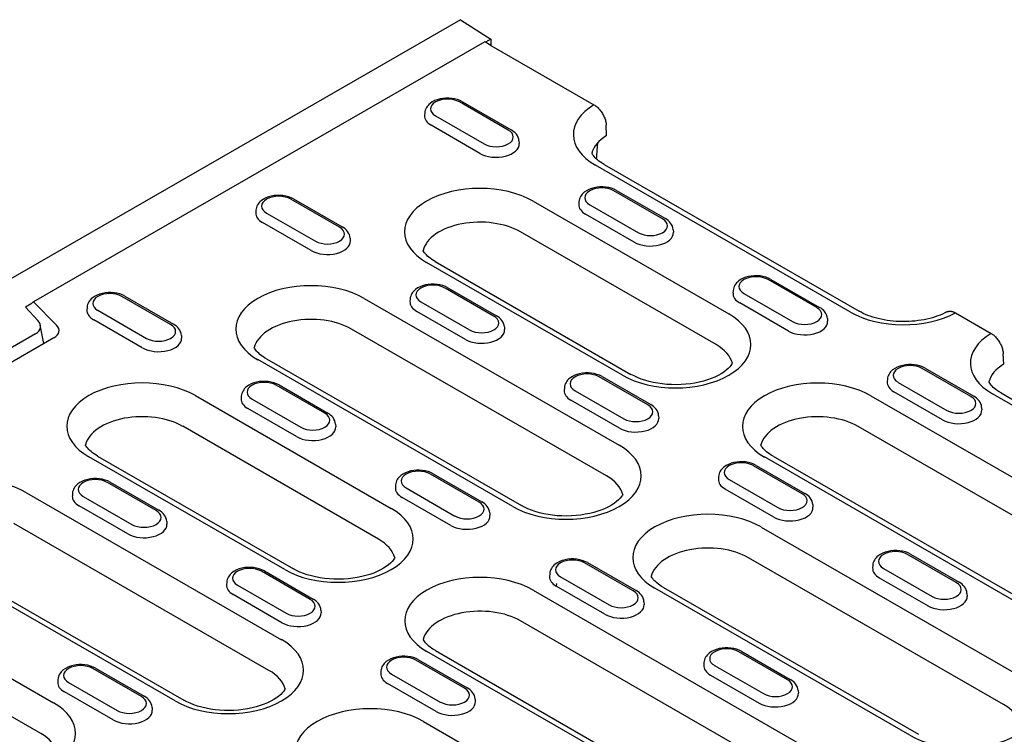
# Model space of a CAD drawing. Extents: x 101 to 1661, y 21 to 2371.
# Drawn here: x 1230 to 1392, y 1111 to 1229 of the extents above; entities that cross this region are included whole.
import ezdxf

# ---------------------------------------------------------------- set-up
doc = ezdxf.new("R2010")
doc.units = 0
doc.header["$LTSCALE"] = 8
doc.header["$MEASUREMENT"] = 0
doc.layers.add('DUENN-18', color=94, linetype='CONTINUOUS')
doc.layers.add('SICHTBAR', color=7, linetype='CONTINUOUS')

msp = doc.modelspace()

# ---------------------------------------------------------------- linework, layer by layer
at = {"layer": 'DUENN-18'}
for p, q in [((1306.53, 1224.96), (1232.19, 1182.16)), ((1307.53, 1224.39), (1306.53, 1224.96)), ((1307.53, 1225.43), (1306.63, 1224.91)), ((1310.39, 1210.45), (1302.37, 1215.07)), ((1302.84, 1215.12), (1310.86, 1210.5)), ((1296.63, 1213.27), (1296.61, 1212.85)), ((1298.4, 1212.78), (1306.42, 1208.16)), ((1305.73, 1206.61), (1297.71, 1211.23)), ((1312.15, 1208.66), (1312.18, 1208.23)), ((1366.72, 1180.48), (1324.74, 1204.66)), ((1335.78, 1195.83), (1327.76, 1200.45)), ((1328.23, 1200.49), (1336.25, 1195.88)), ((1282.59, 1194.44), (1274.57, 1199.06)), ((1275.04, 1199.11), (1283.06, 1194.49)), ((1314.46, 1198.74), (1346.7, 1180.18)), ((1322.03, 1198.65), (1322, 1198.22)), ((1323.79, 1198.16), (1331.81, 1193.54)), ((1268.84, 1197.27), (1268.81, 1196.84)), ((1270.6, 1196.77), (1278.62, 1192.16)), ((1331.12, 1191.99), (1323.1, 1196.6)), ((1277.93, 1190.6), (1269.91, 1195.22)), ((1344.62, 1175.12), (1312.38, 1193.68)), ((1337.55, 1194.03), (1337.57, 1193.61)), ((1284.36, 1192.65), (1284.38, 1192.22)), ((1329.18, 1170.09), (1296.94, 1188.66)), ((1298.35, 1188.79), (1330.59, 1170.23)), ((1361.17, 1181.21), (1353.16, 1185.82)), ((1353.63, 1185.87), (1361.65, 1181.25)), ((1307.98, 1179.82), (1299.97, 1184.44)), ((1300.44, 1184.49), (1308.46, 1179.87)), ((1347.42, 1184.03), (1347.39, 1183.6)), ((1349.18, 1183.54), (1357.2, 1178.92)), ((1232.19, 1182.16), (1236.02, 1178.33)), ((1254.79, 1178.44), (1246.78, 1183.05)), ((1247.25, 1183.1), (1255.27, 1178.48)), ((1286.66, 1182.74), (1328.65, 1158.56)), ((1294.23, 1182.64), (1294.2, 1182.22)), ((1295.99, 1182.15), (1304.01, 1177.53)), ((1356.51, 1177.36), (1348.5, 1181.98)), ((1231.84, 1181.84), (1230.89, 1181.29)), ((1230.89, 1181.29), (1232.91, 1179.11)), ((1241.04, 1181.26), (1241.01, 1180.83)), ((1242.8, 1180.77), (1250.82, 1176.15)), ((1303.32, 1175.98), (1295.31, 1180.6)), ((1250.13, 1174.59), (1242.12, 1179.21)), ((1362.94, 1179.41), (1362.97, 1178.98)), ((1233.9, 1175.28), (1233.33, 1178.32)), ((1326.57, 1153.5), (1284.58, 1177.68)), ((1309.75, 1178.03), (1309.78, 1177.6)), ((1232.55, 1176.9), (1224.68, 1172.38)), ((1235.54, 1176.23), (1224.85, 1170.07)), ((1256.56, 1176.64), (1256.59, 1176.21)), ((1311.13, 1148.47), (1269.14, 1172.65)), ((1270.55, 1172.79), (1312.54, 1148.61)), ((1386.57, 1166.58), (1378.55, 1171.2)), ((1379.02, 1171.25), (1387.04, 1166.63)), ((1333.38, 1165.2), (1325.36, 1169.82)), ((1325.83, 1169.86), (1333.85, 1165.25)), ((1372.81, 1169.41), (1372.78, 1168.98)), ((1280.19, 1163.81), (1272.17, 1168.43)), ((1272.64, 1168.48), (1280.66, 1163.86)), ((1319.62, 1168.02), (1319.59, 1167.59)), ((1321.39, 1167.53), (1329.4, 1162.91)), ((1381.91, 1162.74), (1373.89, 1167.36)), ((1374.58, 1168.91), (1382.59, 1164.3)), ((1258.86, 1166.73), (1291.1, 1148.16)), ((1266.43, 1166.64), (1266.4, 1166.21)), ((1268.2, 1166.14), (1276.21, 1161.53)), ((1328.72, 1161.36), (1320.7, 1165.97)), ((1370.09, 1166.71), (1431.56, 1131.31)), ((1432.1, 1142.84), (1390.11, 1167.02)), ((1275.53, 1159.97), (1267.51, 1164.59)), ((1388.33, 1164.79), (1388.36, 1164.36)), ((1335.14, 1163.4), (1335.17, 1162.98)), ((1289.03, 1143.1), (1256.78, 1161.67)), ((1281.95, 1162.02), (1281.98, 1161.59)), ((1429.48, 1126.25), (1368.01, 1161.65)), ((1273.58, 1138.07), (1241.34, 1156.64)), ((1242.76, 1156.78), (1275, 1138.21)), ((1414.04, 1121.22), (1352.57, 1156.62)), ((1353.98, 1156.76), (1415.46, 1121.36)), ((1358.77, 1150.58), (1350.75, 1155.19)), ((1351.22, 1155.24), (1359.24, 1150.62)), ((1305.58, 1149.19), (1297.56, 1153.81)), ((1298.03, 1153.86), (1306.05, 1149.24)), ((1345.01, 1153.4), (1344.99, 1152.97)), ((1346.78, 1152.91), (1354.8, 1148.29)), ((1252.39, 1147.81), (1244.37, 1152.42)), ((1244.84, 1152.47), (1252.86, 1147.85)), ((1291.82, 1152.01), (1291.8, 1151.59)), ((1293.59, 1151.52), (1301.61, 1146.9)), ((1354.11, 1146.73), (1346.09, 1151.35)), ((1231.06, 1150.72), (1273.05, 1126.54)), ((1238.63, 1150.63), (1238.61, 1150.2)), ((1240.4, 1150.14), (1248.42, 1145.52)), ((1300.92, 1145.35), (1292.9, 1149.97)), ((1247.73, 1143.96), (1239.71, 1148.58)), ((1360.53, 1148.78), (1360.56, 1148.35)), ((1307.34, 1147.4), (1307.37, 1146.97)), ((1270.97, 1121.48), (1228.99, 1145.66)), ((1254.15, 1146.01), (1254.18, 1145.58)), ((1352.03, 1145.09), (1394.02, 1120.91)), ((1255.53, 1116.45), (1213.54, 1140.63)), ((1214.96, 1140.77), (1256.95, 1116.59)), ((1391.94, 1115.85), (1349.96, 1140.03)), ((1384.16, 1135.95), (1376.14, 1140.57)), ((1376.61, 1140.62), (1384.63, 1136)), ((1330.97, 1134.57), (1322.95, 1139.19)), ((1323.42, 1139.23), (1331.44, 1134.62)), ((1370.41, 1138.78), (1370.38, 1138.35)), ((1372.17, 1138.28), (1380.19, 1133.67)), ((1277.78, 1133.18), (1269.76, 1137.8)), ((1270.23, 1137.85), (1278.25, 1133.23)), ((1317.22, 1137.39), (1317.19, 1136.96)), ((1318.98, 1136.9), (1327, 1132.28)), ((1371.48, 1136.73), (1379.5, 1132.11)), ((1264.03, 1136.01), (1264, 1135.58)), ((1265.79, 1135.51), (1273.81, 1130.9)), ((1318.31, 1135.78), (1318.29, 1135.34)), ((1326.31, 1130.73), (1318.29, 1135.34)), ((1376.5, 1110.82), (1334.51, 1135)), ((1335.93, 1135.14), (1377.91, 1110.96)), ((1203.27, 1134.71), (1235.51, 1116.15)), ((1273.12, 1129.34), (1265.1, 1133.96)), ((1314.49, 1134.69), (1375.97, 1099.29)), ((1385.92, 1134.16), (1385.95, 1133.73)), ((1332.73, 1132.77), (1332.76, 1132.35)), ((1279.54, 1131.39), (1279.57, 1130.96)), ((1233.43, 1111.09), (1201.19, 1129.65)), ((1373.89, 1094.23), (1312.41, 1129.63)), ((1358.45, 1089.2), (1296.97, 1124.61)), ((1298.39, 1124.74), (1359.86, 1089.34)), ((1356.36, 1119.95), (1348.34, 1124.56)), ((1348.82, 1124.61), (1356.83, 1119.99)), ((1303.17, 1118.56), (1295.15, 1123.18)), ((1295.63, 1123.23), (1303.64, 1118.61)), ((1342.61, 1122.77), (1342.58, 1122.34)), ((1344.37, 1122.28), (1352.39, 1117.66)), ((1249.98, 1117.18), (1241.96, 1121.79)), ((1242.44, 1121.84), (1250.45, 1117.22)), ((1289.42, 1121.38), (1289.39, 1120.96)), ((1291.18, 1120.89), (1299.2, 1116.27)), ((1343.69, 1120.72), (1351.7, 1116.1)), ((1236.23, 1120), (1236.2, 1119.57)), ((1237.99, 1119.51), (1246.01, 1114.89)), ((1298.51, 1114.72), (1290.5, 1119.34)), ((1245.32, 1113.33), (1237.31, 1117.95)), ((1358.13, 1118.15), (1358.15, 1117.72)), ((1304.94, 1116.77), (1304.96, 1116.34)), ((1251.75, 1115.38), (1251.77, 1114.95)), ((1296.44, 1113.07), (1338.42, 1088.9))]:
    msp.add_line(p, q, dxfattribs=at)
at = {"layer": 'DUENN-18', "flags": 128}
for points in [[(1302.84, 1215.12), (1302.44, 1215.32), (1302, 1215.48), (1301.54, 1215.6), (1301.07, 1215.67), (1300.59, 1215.71), (1300.1, 1215.71), (1299.62, 1215.66), (1299.15, 1215.58), (1298.7, 1215.45), (1298.26, 1215.29), (1297.86, 1215.08), (1297.5, 1214.82), (1297.33, 1214.67), (1297.18, 1214.51), (1297.03, 1214.34), (1296.91, 1214.15), (1296.8, 1213.95), (1296.72, 1213.73), (1296.66, 1213.51), (1296.63, 1213.27)], [(1312.15, 1208.66), (1312.11, 1208.96), (1312.02, 1209.24), (1311.89, 1209.51), (1311.73, 1209.75), (1311.54, 1209.97), (1311.33, 1210.17), (1311.11, 1210.34), (1310.86, 1210.5)], [(1328.23, 1200.49), (1327.83, 1200.7), (1327.39, 1200.86), (1326.94, 1200.97), (1326.46, 1201.05), (1325.98, 1201.09), (1325.49, 1201.09), (1325.01, 1201.04), (1324.54, 1200.96), (1324.09, 1200.83), (1323.66, 1200.67), (1323.26, 1200.46), (1322.89, 1200.2), (1322.72, 1200.05), (1322.57, 1199.89), (1322.43, 1199.72), (1322.3, 1199.53), (1322.2, 1199.33), (1322.11, 1199.11), (1322.06, 1198.88), (1322.03, 1198.65)], [(1275.04, 1199.11), (1274.64, 1199.31), (1274.2, 1199.47), (1273.75, 1199.59), (1273.27, 1199.67), (1272.79, 1199.7), (1272.3, 1199.7), (1271.82, 1199.66), (1271.35, 1199.57), (1270.9, 1199.45), (1270.47, 1199.28), (1270.07, 1199.07), (1269.7, 1198.81), (1269.53, 1198.67), (1269.38, 1198.51), (1269.24, 1198.33), (1269.11, 1198.14), (1269.01, 1197.94), (1268.92, 1197.72), (1268.87, 1197.5), (1268.84, 1197.27)], [(1337.55, 1194.03), (1337.5, 1194.33), (1337.41, 1194.62), (1337.28, 1194.89), (1337.12, 1195.13), (1336.94, 1195.35), (1336.73, 1195.55), (1336.5, 1195.72), (1336.25, 1195.88)], [(1284.36, 1192.65), (1284.31, 1192.95), (1284.22, 1193.23), (1284.09, 1193.5), (1283.93, 1193.74), (1283.75, 1193.96), (1283.54, 1194.16), (1283.31, 1194.34), (1283.06, 1194.49)], [(1353.63, 1185.87), (1353.22, 1186.07), (1352.79, 1186.23), (1352.33, 1186.35), (1351.86, 1186.43), (1351.37, 1186.47), (1350.89, 1186.46), (1350.4, 1186.42), (1349.93, 1186.34), (1349.48, 1186.21), (1349.05, 1186.04), (1348.65, 1185.83), (1348.28, 1185.58), (1348.11, 1185.43), (1347.96, 1185.27), (1347.82, 1185.09), (1347.69, 1184.91), (1347.59, 1184.7), (1347.51, 1184.49), (1347.45, 1184.26), (1347.42, 1184.03)], [(1247.25, 1183.1), (1246.84, 1183.3), (1246.41, 1183.46), (1245.95, 1183.58), (1245.48, 1183.66), (1244.99, 1183.7), (1244.51, 1183.69), (1244.02, 1183.65), (1243.55, 1183.56), (1243.1, 1183.44), (1242.67, 1183.27), (1242.27, 1183.06), (1241.9, 1182.81), (1241.73, 1182.66), (1241.58, 1182.5), (1241.44, 1182.32), (1241.31, 1182.14), (1241.21, 1181.93), (1241.13, 1181.72), (1241.07, 1181.49), (1241.04, 1181.26)], [(1300.44, 1184.49), (1300.03, 1184.69), (1299.6, 1184.85), (1299.14, 1184.97), (1298.67, 1185.04), (1298.18, 1185.08), (1297.7, 1185.08), (1297.21, 1185.03), (1296.74, 1184.95), (1296.29, 1184.82), (1295.86, 1184.66), (1295.46, 1184.45), (1295.09, 1184.19), (1294.92, 1184.04), (1294.77, 1183.88), (1294.63, 1183.71), (1294.5, 1183.52), (1294.4, 1183.32), (1294.32, 1183.1), (1294.26, 1182.88), (1294.23, 1182.64)], [(1362.94, 1179.41), (1362.89, 1179.71), (1362.81, 1180), (1362.68, 1180.26), (1362.52, 1180.51), (1362.33, 1180.73), (1362.12, 1180.92), (1361.89, 1181.1), (1361.65, 1181.25)], [(1309.75, 1178.03), (1309.7, 1178.33), (1309.62, 1178.61), (1309.49, 1178.88), (1309.33, 1179.12), (1309.14, 1179.34), (1308.93, 1179.54), (1308.7, 1179.71), (1308.46, 1179.87)], [(1256.56, 1176.64), (1256.51, 1176.94), (1256.43, 1177.23), (1256.3, 1177.49), (1256.14, 1177.74), (1255.95, 1177.96), (1255.74, 1178.15), (1255.51, 1178.33), (1255.27, 1178.48)], [(1379.02, 1171.25), (1378.61, 1171.45), (1378.18, 1171.61), (1377.72, 1171.73), (1377.25, 1171.81), (1376.76, 1171.84), (1376.28, 1171.84), (1375.8, 1171.8), (1375.33, 1171.71), (1374.87, 1171.59), (1374.44, 1171.42), (1374.04, 1171.21), (1373.67, 1170.95), (1373.51, 1170.81), (1373.35, 1170.65), (1373.21, 1170.47), (1373.09, 1170.28), (1372.98, 1170.08), (1372.9, 1169.87), (1372.84, 1169.64), (1372.81, 1169.41)], [(1272.64, 1168.48), (1272.23, 1168.68), (1271.8, 1168.84), (1271.34, 1168.96), (1270.87, 1169.04), (1270.38, 1169.07), (1269.9, 1169.07), (1269.42, 1169.03), (1268.95, 1168.94), (1268.49, 1168.82), (1268.06, 1168.65), (1267.66, 1168.44), (1267.29, 1168.18), (1267.13, 1168.04), (1266.97, 1167.88), (1266.83, 1167.7), (1266.71, 1167.51), (1266.6, 1167.31), (1266.52, 1167.09), (1266.46, 1166.87), (1266.43, 1166.64)], [(1325.83, 1169.86), (1325.42, 1170.07), (1324.99, 1170.23), (1324.53, 1170.34), (1324.06, 1170.42), (1323.57, 1170.46), (1323.09, 1170.46), (1322.61, 1170.41), (1322.14, 1170.33), (1321.68, 1170.2), (1321.25, 1170.04), (1320.85, 1169.83), (1320.48, 1169.57), (1320.32, 1169.42), (1320.16, 1169.26), (1320.02, 1169.09), (1319.9, 1168.9), (1319.79, 1168.7), (1319.71, 1168.48), (1319.65, 1168.25), (1319.62, 1168.02)], [(1388.33, 1164.79), (1388.29, 1165.09), (1388.2, 1165.37), (1388.07, 1165.64), (1387.91, 1165.88), (1387.72, 1166.1), (1387.51, 1166.3), (1387.28, 1166.48), (1387.04, 1166.63)], [(1335.14, 1163.4), (1335.1, 1163.7), (1335.01, 1163.99), (1334.88, 1164.26), (1334.72, 1164.5), (1334.53, 1164.72), (1334.32, 1164.92), (1334.09, 1165.09), (1333.85, 1165.25)], [(1281.95, 1162.02), (1281.91, 1162.32), (1281.82, 1162.6), (1281.69, 1162.87), (1281.53, 1163.11), (1281.34, 1163.33), (1281.13, 1163.53), (1280.9, 1163.71), (1280.66, 1163.86)], [(1242.76, 1156.78), (1242.46, 1156.96), (1242.18, 1157.14), (1241.93, 1157.33), (1241.69, 1157.51), (1241.49, 1157.7), (1241.3, 1157.88), (1241.14, 1158.06), (1241.01, 1158.23), (1240.89, 1158.39), (1240.8, 1158.54), (1240.75, 1158.62)], [(1298.03, 1153.86), (1297.62, 1154.06), (1297.19, 1154.22), (1296.73, 1154.34), (1296.26, 1154.41), (1295.78, 1154.45), (1295.29, 1154.45), (1294.81, 1154.4), (1294.34, 1154.32), (1293.88, 1154.19), (1293.45, 1154.03), (1293.05, 1153.82), (1292.69, 1153.56), (1292.52, 1153.41), (1292.36, 1153.25), (1292.22, 1153.08), (1292.1, 1152.89), (1291.99, 1152.69), (1291.91, 1152.47), (1291.85, 1152.25), (1291.82, 1152.01)], [(1351.22, 1155.24), (1350.81, 1155.44), (1350.38, 1155.6), (1349.92, 1155.72), (1349.45, 1155.8), (1348.97, 1155.84), (1348.48, 1155.83), (1348, 1155.79), (1347.53, 1155.71), (1347.07, 1155.58), (1346.64, 1155.41), (1346.24, 1155.2), (1345.88, 1154.95), (1345.71, 1154.8), (1345.55, 1154.64), (1345.41, 1154.46), (1345.29, 1154.28), (1345.18, 1154.07), (1345.1, 1153.86), (1345.04, 1153.63), (1345.01, 1153.4)], [(1244.84, 1152.47), (1244.43, 1152.67), (1244, 1152.83), (1243.54, 1152.95), (1243.07, 1153.03), (1242.59, 1153.07), (1242.1, 1153.06), (1241.62, 1153.02), (1241.15, 1152.93), (1240.69, 1152.81), (1240.26, 1152.64), (1239.86, 1152.43), (1239.5, 1152.18), (1239.33, 1152.03), (1239.17, 1151.87), (1239.03, 1151.69), (1238.91, 1151.51), (1238.8, 1151.3), (1238.72, 1151.09), (1238.66, 1150.86), (1238.63, 1150.63)], [(1360.53, 1148.78), (1360.49, 1149.08), (1360.4, 1149.37), (1360.27, 1149.63), (1360.11, 1149.88), (1359.92, 1150.1), (1359.71, 1150.29), (1359.48, 1150.47), (1359.24, 1150.62)], [(1254.15, 1146.01), (1254.11, 1146.31), (1254.02, 1146.6), (1253.89, 1146.86), (1253.73, 1147.11), (1253.54, 1147.33), (1253.33, 1147.52), (1253.1, 1147.7), (1252.86, 1147.85)], [(1307.34, 1147.4), (1307.3, 1147.7), (1307.21, 1147.98), (1307.08, 1148.25), (1306.92, 1148.49), (1306.73, 1148.71), (1306.52, 1148.91), (1306.29, 1149.08), (1306.05, 1149.24)], [(1291.69, 1140.05), (1291.63, 1139.94), (1291.47, 1139.7), (1291.26, 1139.44), (1290.99, 1139.16), (1290.66, 1138.87), (1290.28, 1138.59), (1289.84, 1138.3), (1289.35, 1138.03), (1288.81, 1137.77), (1288.23, 1137.52), (1287.6, 1137.3), (1286.94, 1137.1), (1286.25, 1136.93), (1285.52, 1136.78), (1284.78, 1136.66), (1284.02, 1136.58), (1283.25, 1136.52), (1282.47, 1136.5), (1281.69, 1136.51), (1280.92, 1136.56), (1280.15, 1136.63), (1279.4, 1136.74), (1278.67, 1136.87), (1277.97, 1137.04), (1277.3, 1137.23), (1276.66, 1137.45), (1276.06, 1137.68), (1275.5, 1137.94), (1275, 1138.21)], [(1323.42, 1139.23), (1323.02, 1139.44), (1322.58, 1139.6), (1322.13, 1139.71), (1321.65, 1139.79), (1321.17, 1139.83), (1320.68, 1139.83), (1320.2, 1139.78), (1319.73, 1139.7), (1319.28, 1139.57), (1318.85, 1139.41), (1318.44, 1139.2), (1318.08, 1138.94), (1317.91, 1138.79), (1317.76, 1138.63), (1317.62, 1138.46), (1317.49, 1138.27), (1317.39, 1138.07), (1317.3, 1137.85), (1317.25, 1137.62), (1317.22, 1137.39)], [(1376.61, 1140.62), (1376.21, 1140.82), (1375.77, 1140.98), (1375.31, 1141.1), (1374.84, 1141.18), (1374.36, 1141.21), (1373.87, 1141.21), (1373.39, 1141.17), (1372.92, 1141.08), (1372.47, 1140.96), (1372.04, 1140.79), (1371.63, 1140.58), (1371.27, 1140.32), (1371.1, 1140.18), (1370.95, 1140.02), (1370.81, 1139.84), (1370.68, 1139.65), (1370.58, 1139.45), (1370.49, 1139.24), (1370.44, 1139.01), (1370.41, 1138.78)], [(1270.23, 1137.85), (1269.83, 1138.05), (1269.39, 1138.21), (1268.94, 1138.33), (1268.46, 1138.41), (1267.98, 1138.44), (1267.49, 1138.44), (1267.01, 1138.4), (1266.54, 1138.31), (1266.09, 1138.19), (1265.66, 1138.02), (1265.25, 1137.81), (1264.89, 1137.55), (1264.72, 1137.41), (1264.57, 1137.25), (1264.43, 1137.07), (1264.3, 1136.88), (1264.2, 1136.68), (1264.11, 1136.46), (1264.06, 1136.24), (1264.03, 1136.01)], [(1385.92, 1134.16), (1385.88, 1134.46), (1385.79, 1134.74), (1385.66, 1135.01), (1385.5, 1135.25), (1385.31, 1135.47), (1385.11, 1135.67), (1384.88, 1135.85), (1384.63, 1136)], [(1332.73, 1132.77), (1332.69, 1133.07), (1332.6, 1133.36), (1332.47, 1133.63), (1332.31, 1133.87), (1332.12, 1134.09), (1331.92, 1134.29), (1331.69, 1134.46), (1331.44, 1134.62)], [(1279.54, 1131.39), (1279.5, 1131.69), (1279.41, 1131.97), (1279.28, 1132.24), (1279.12, 1132.48), (1278.93, 1132.7), (1278.73, 1132.9), (1278.5, 1133.08), (1278.25, 1133.23)], [(1348.82, 1124.61), (1348.41, 1124.81), (1347.97, 1124.97), (1347.52, 1125.09), (1347.04, 1125.17), (1346.56, 1125.21), (1346.08, 1125.2), (1345.59, 1125.16), (1345.12, 1125.08), (1344.67, 1124.95), (1344.24, 1124.78), (1343.84, 1124.57), (1343.47, 1124.32), (1343.3, 1124.17), (1343.15, 1124.01), (1343.01, 1123.83), (1342.88, 1123.65), (1342.78, 1123.44), (1342.7, 1123.23), (1342.64, 1123), (1342.61, 1122.77)], [(1295.63, 1123.23), (1295.22, 1123.43), (1294.78, 1123.59), (1294.33, 1123.71), (1293.85, 1123.78), (1293.37, 1123.82), (1292.89, 1123.82), (1292.4, 1123.77), (1291.93, 1123.69), (1291.48, 1123.56), (1291.05, 1123.4), (1290.65, 1123.19), (1290.28, 1122.93), (1290.11, 1122.78), (1289.96, 1122.62), (1289.82, 1122.45), (1289.69, 1122.26), (1289.59, 1122.06), (1289.51, 1121.84), (1289.45, 1121.62), (1289.42, 1121.38)], [(1242.44, 1121.84), (1242.03, 1122.04), (1241.59, 1122.2), (1241.14, 1122.32), (1240.66, 1122.4), (1240.18, 1122.44), (1239.7, 1122.43), (1239.21, 1122.39), (1238.74, 1122.3), (1238.29, 1122.18), (1237.86, 1122.01), (1237.46, 1121.8), (1237.09, 1121.55), (1236.92, 1121.4), (1236.77, 1121.24), (1236.63, 1121.06), (1236.5, 1120.88), (1236.4, 1120.67), (1236.32, 1120.46), (1236.26, 1120.23), (1236.23, 1120)], [(1358.13, 1118.15), (1358.08, 1118.45), (1357.99, 1118.74), (1357.87, 1119), (1357.7, 1119.25), (1357.52, 1119.47), (1357.31, 1119.66), (1357.08, 1119.84), (1356.83, 1119.99)], [(1251.75, 1115.38), (1251.7, 1115.68), (1251.61, 1115.97), (1251.49, 1116.23), (1251.32, 1116.48), (1251.14, 1116.7), (1250.93, 1116.89), (1250.7, 1117.07), (1250.45, 1117.22)], [(1304.94, 1116.77), (1304.89, 1117.07), (1304.8, 1117.35), (1304.68, 1117.62), (1304.51, 1117.86), (1304.33, 1118.08), (1304.12, 1118.28), (1303.89, 1118.45), (1303.64, 1118.61)]]:
    msp.add_lwpolyline(points, dxfattribs=at)
at = {"layer": 'DUENN-18'}
for points in [[(1298.35, 1188.79), (1298.05, 1188.97), (1297.78, 1189.16), (1297.52, 1189.34), (1297.29, 1189.53), (1297.08, 1189.71), (1296.9, 1189.89), (1296.74, 1190.07), (1296.6, 1190.24), (1296.49, 1190.4), (1296.39, 1190.56), (1296.35, 1190.64)], [(1231.84, 1181.84), (1231.86, 1181.87), (1231.9, 1181.92), (1231.95, 1181.96), (1231.99, 1182), (1232.03, 1182.04), (1232.07, 1182.07), (1232.11, 1182.1), (1232.15, 1182.13), (1232.19, 1182.16)], [(1270.55, 1172.79), (1270.25, 1172.97), (1269.98, 1173.15), (1269.72, 1173.34), (1269.49, 1173.52), (1269.29, 1173.71), (1269.1, 1173.89), (1268.94, 1174.06), (1268.8, 1174.23), (1268.69, 1174.4), (1268.59, 1174.55), (1268.55, 1174.63)], [(1347.29, 1172.07), (1347.22, 1171.95), (1347.06, 1171.71), (1346.85, 1171.45), (1346.58, 1171.18), (1346.26, 1170.89), (1345.87, 1170.6), (1345.44, 1170.32), (1344.95, 1170.04), (1344.41, 1169.78), (1343.82, 1169.54), (1343.2, 1169.31), (1342.54, 1169.11), (1341.84, 1168.94), (1341.12, 1168.79), (1340.38, 1168.68), (1339.62, 1168.59), (1338.84, 1168.54), (1338.07, 1168.52), (1337.29, 1168.53), (1336.51, 1168.57), (1335.75, 1168.65), (1335, 1168.75), (1334.27, 1168.89), (1333.56, 1169.05), (1332.89, 1169.25), (1332.25, 1169.46), (1331.65, 1169.7), (1331.1, 1169.96), (1330.59, 1170.23)], [(1353.98, 1156.76), (1353.68, 1156.94), (1353.4, 1157.12), (1353.15, 1157.31), (1352.92, 1157.49), (1352.71, 1157.68), (1352.53, 1157.86), (1352.37, 1158.04), (1352.23, 1158.21), (1352.11, 1158.37), (1352.02, 1158.52), (1351.98, 1158.6)], [(1329.23, 1150.45), (1329.17, 1150.33), (1329.01, 1150.09), (1328.8, 1149.83), (1328.53, 1149.56), (1328.2, 1149.27), (1327.82, 1148.98), (1327.38, 1148.7), (1326.9, 1148.42), (1326.36, 1148.16), (1325.77, 1147.92), (1325.15, 1147.7), (1324.48, 1147.5), (1323.79, 1147.32), (1323.07, 1147.18), (1322.32, 1147.06), (1321.56, 1146.97), (1320.79, 1146.92), (1320.01, 1146.9), (1319.23, 1146.91), (1318.46, 1146.95), (1317.69, 1147.03), (1316.94, 1147.13), (1316.22, 1147.27), (1315.51, 1147.44), (1314.84, 1147.63), (1314.2, 1147.84), (1313.6, 1148.08), (1313.05, 1148.34), (1312.54, 1148.61)], [(1335.93, 1135.14), (1335.63, 1135.32), (1335.35, 1135.5), (1335.1, 1135.69), (1334.87, 1135.88), (1334.66, 1136.06), (1334.48, 1136.24), (1334.32, 1136.42), (1334.18, 1136.59), (1334.06, 1136.75), (1333.97, 1136.91), (1333.93, 1136.98)], [(1298.39, 1124.74), (1298.09, 1124.92), (1297.81, 1125.11), (1297.55, 1125.29), (1297.32, 1125.48), (1297.12, 1125.66), (1296.93, 1125.84), (1296.77, 1126.02), (1296.64, 1126.19), (1296.52, 1126.36), (1296.42, 1126.51), (1296.38, 1126.59)], [(1273.64, 1118.43), (1273.58, 1118.32), (1273.41, 1118.08), (1273.2, 1117.82), (1272.93, 1117.54), (1272.61, 1117.26), (1272.23, 1116.97), (1271.79, 1116.68), (1271.3, 1116.41), (1270.76, 1116.15), (1270.18, 1115.9), (1269.55, 1115.68), (1268.89, 1115.48), (1268.19, 1115.31), (1267.47, 1115.16), (1266.73, 1115.04), (1265.97, 1114.96), (1265.2, 1114.9), (1264.42, 1114.88), (1263.64, 1114.89), (1262.86, 1114.94), (1262.1, 1115.01), (1261.35, 1115.12), (1260.62, 1115.25), (1259.92, 1115.42), (1259.24, 1115.61), (1258.6, 1115.83), (1258.01, 1116.07), (1257.45, 1116.32), (1256.95, 1116.59)]]:
    msp.add_lwpolyline(points, dxfattribs=at)
for centre, major_axis, ratio, start_param, end_param in [((1300.38, 1213.93), (-2.81, 0), 0.575862, 3.926991, 7.068583), ((1333.49, 1209.71), (-12.39, 0), 0.575862, 5.52449, 7.068583), ((1300.38, 1212.77), (-3.78, 0), 0.575862, 6.246262, 7.068583), ((1308.4, 1209.31), (2.81, 0), 0.575862, 3.926991, 7.068583), ((1308.4, 1208.15), (3.78, 0), 0.575862, 3.926991, 6.320109), ((1305.7, 1193.7), (-12.39, 0), 0.575862, 3.926991, 7.068583), ((1325.78, 1199.3), (-2.81, 0), 0.575862, 3.926991, 7.068583), ((1272.59, 1197.92), (-2.81, 0), 0.575862, 3.926991, 7.068583), ((1325.78, 1198.14), (-3.78, 0), 0.575862, 6.246262, 7.068583), ((1272.59, 1196.76), (-3.78, 0), 0.575862, 6.246262, 7.068583), ((1305.7, 1189.84), (-9.45, 0), 0.575862, 3.926991, 6.135931), ((1333.8, 1194.69), (2.81, 0), 0.575862, 3.926991, 7.068583), ((1280.61, 1193.3), (2.81, 0), 0.575862, 3.926991, 7.068583), ((1333.8, 1193.53), (3.78, 0), 0.575862, 3.926991, 6.320109), ((1280.61, 1192.14), (3.78, 0), 0.575862, 3.926991, 6.320109), ((1277.9, 1177.69), (-12.39, 0), 0.575862, 3.926991, 7.068583), ((1351.17, 1184.68), (-2.81, 0), 0.575862, 3.926991, 7.068583), ((1244.79, 1181.91), (-2.81, 0), 0.575862, 3.926991, 7.068583), ((1297.98, 1183.3), (-2.81, 0), 0.575862, 3.926991, 7.068583), ((1351.17, 1183.52), (-3.78, 0), 0.575862, 6.246262, 7.068583), ((1297.98, 1182.14), (-3.78, 0), 0.575862, 6.246262, 7.068583), ((1244.79, 1180.75), (-3.78, 0), 0.575862, 6.246262, 7.068583), ((1359.19, 1180.06), (2.81, 0), 0.575862, 3.926991, 7.068583), ((1375.48, 1185.53), (-12.39, 0), 0.575862, 0.785398, 2.329492), ((1230.45, 1178.33), (-2.9, 0.37), 0.621898, 2.456472, 3.781594), ((1277.9, 1173.83), (-9.45, 0), 0.575862, 3.926991, 6.135931), ((1306, 1178.68), (2.81, 0), 0.575862, 3.926991, 7.068583), ((1337.94, 1175.13), (12.39, 0), 0.575862, 3.926991, 7.068583), ((1359.19, 1178.9), (3.78, 0), 0.575862, 3.926991, 6.320109), ((1233.4, 1177.46), (3.03, 0), 0.575862, 5.497787, 6.806784), ((1252.81, 1177.29), (2.81, 0), 0.575862, 3.926991, 7.068583), ((1306, 1177.52), (3.78, 0), 0.575862, 3.926991, 6.320109), ((1252.81, 1176.13), (3.78, 0), 0.575862, 3.926991, 6.320109), ((1398.87, 1172.06), (-12.39, 0), 0.575862, 5.52449, 7.068583), ((1337.94, 1171.27), (9.45, 0), 0.575862, 0.147173, 0.785398), ((1376.56, 1170.06), (-2.81, 0), 0.575862, 3.926991, 7.068583), ((1250.1, 1161.68), (-12.39, 0), 0.575862, 3.926991, 7.068583), ((1270.18, 1167.29), (-2.81, 0), 0.575862, 3.926991, 7.068583), ((1323.37, 1168.67), (-2.81, 0), 0.575862, 3.926991, 7.068583), ((1361.33, 1161.66), (-12.39, 0), 0.575862, 3.926991, 7.068583), ((1376.56, 1168.9), (-3.78, 0), 0.575862, 6.246262, 7.068583), ((1323.37, 1167.51), (-3.78, 0), 0.575862, 6.246262, 7.068583), ((1270.18, 1166.13), (-3.78, 0), 0.575862, 6.246262, 7.068583), ((1384.58, 1165.44), (2.81, 0), 0.575862, 3.926991, 7.068583), ((1331.39, 1164.06), (2.81, 0), 0.575862, 3.926991, 7.068583), ((1384.58, 1164.28), (3.78, 0), 0.575862, 3.926991, 6.320109), ((1250.1, 1157.82), (-9.45, 0), 0.575862, 3.926991, 6.135931), ((1278.2, 1162.67), (2.81, 0), 0.575862, 3.926991, 7.068583), ((1331.39, 1162.9), (3.78, 0), 0.575862, 3.926991, 6.320109), ((1361.33, 1157.8), (-9.45, 0), 0.575862, 3.926991, 6.135931), ((1278.2, 1161.51), (3.78, 0), 0.575862, 3.926991, 6.320109), ((1319.89, 1153.51), (12.39, 0), 0.575862, 3.926991, 7.068583), ((1295.57, 1152.67), (-2.81, 0), 0.575862, 3.926991, 7.068583), ((1348.76, 1154.05), (-2.81, 0), 0.575862, 3.926991, 7.068583), ((1222.3, 1145.68), (-12.39, 0), 0.575862, 3.926991, 7.068583), ((1242.38, 1151.28), (-2.81, 0), 0.575862, 3.926991, 7.068583), ((1319.89, 1149.65), (9.45, 0), 0.575862, 0.147174, 0.785398), ((1348.76, 1152.89), (-3.78, 0), 0.575862, 6.246262, 7.068583), ((1295.57, 1151.51), (-3.78, 0), 0.575862, 6.246262, 7.068583), ((1242.38, 1150.12), (-3.78, 0), 0.575862, 6.246262, 7.068583), ((1356.78, 1149.43), (2.81, 0), 0.575862, 3.926991, 7.068583), ((1282.34, 1143.12), (12.39, 0), 0.575862, 3.926991, 7.068583), ((1303.59, 1148.05), (2.81, 0), 0.575862, 3.926991, 7.068583), ((1356.78, 1148.27), (3.78, 0), 0.575862, 3.926991, 6.320109), ((1250.4, 1146.66), (2.81, 0), 0.575862, 3.926991, 7.068583), ((1303.59, 1146.89), (3.78, 0), 0.575862, 3.926991, 6.320109), ((1343.27, 1140.05), (-12.39, 0), 0.575862, 3.926991, 7.068583), ((1250.4, 1145.5), (3.78, 0), 0.575862, 3.926991, 6.320109), ((1282.34, 1139.25), (9.45, 0), 0.575862, 0.147174, 0.785398), ((1343.27, 1136.18), (-9.45, 0), 0.575862, 3.926991, 6.135931), ((1320.97, 1138.04), (-2.81, 0), 0.575862, 3.926991, 7.068583), ((1374.16, 1139.43), (-2.81, 0), 0.575862, 3.926991, 7.068583), ((1267.78, 1136.66), (-2.81, 0), 0.575862, 3.926991, 7.068583), ((1374.16, 1138.27), (-3.78, 0), 0.575862, 6.246262, 7.068583), ((1305.73, 1129.65), (-12.39, 0), 0.575862, 3.926991, 7.068583), ((1320.97, 1136.88), (-3.78, 0), 0.575862, 6.246262, 7.068583), ((1267.78, 1135.5), (-3.78, 0), 0.575862, 6.246262, 7.068583), ((1382.17, 1134.81), (2.81, 0), 0.575862, 3.926991, 7.068583), ((1328.98, 1133.43), (2.81, 0), 0.575862, 3.926991, 7.068583), ((1382.17, 1133.65), (3.78, 0), 0.575862, 3.926991, 6.320109), ((1275.79, 1132.04), (2.81, 0), 0.575862, 3.926991, 7.068583), ((1328.98, 1132.27), (3.78, 0), 0.575862, 3.926991, 6.320109), ((1275.79, 1130.88), (3.78, 0), 0.575862, 3.926991, 6.320109), ((1305.73, 1125.79), (-9.45, 0), 0.575862, 3.926991, 6.135931), ((1264.29, 1121.5), (12.39, 0), 0.575862, 3.926991, 7.068583), ((1293.17, 1122.03), (-2.81, 0), 0.575862, 3.926991, 7.068583), ((1346.36, 1123.42), (-2.81, 0), 0.575862, 3.926991, 7.068583), ((1239.98, 1120.65), (-2.81, 0), 0.575862, 3.926991, 7.068583), ((1346.36, 1122.26), (-3.78, 0), 0.575862, 6.246262, 7.068583), ((1264.29, 1117.64), (9.45, 0), 0.575862, 0.147174, 0.785398), ((1293.17, 1120.88), (-3.78, 0), 0.575862, 6.246262, 7.068583), ((1385.26, 1115.87), (12.39, 0), 0.575862, 3.926991, 7.068583), ((1239.98, 1119.49), (-3.78, 0), 0.575862, 6.246262, 7.068583), ((1354.38, 1118.8), (2.81, 0), 0.575862, 3.926991, 7.068583), ((1248, 1116.03), (2.81, 0), 0.575862, 3.926991, 7.068583), ((1301.19, 1117.42), (2.81, 0), 0.575862, 3.926991, 7.068583), ((1354.38, 1117.64), (3.78, 0), 0.575862, 3.926991, 6.320109), ((1226.75, 1111.1), (12.39, 0), 0.575862, 3.926991, 7.068583), ((1287.68, 1108.03), (-12.39, 0), 0.575862, 3.926991, 7.068583), ((1301.19, 1116.26), (3.78, 0), 0.575862, 3.926991, 6.320109), ((1385.26, 1112), (9.45, 0), 0.575862, 0.147174, 0.785398), ((1248, 1114.87), (3.78, 0), 0.575862, 3.926991, 6.320109), ((1226.75, 1107.24), (9.45, 0), 0.575862, 0.147174, 0.785398)]:
    msp.add_ellipse(centre, major_axis=major_axis, ratio=ratio, start_param=start_param, end_param=end_param, dxfattribs=at)
at = {"layer": 'SICHTBAR'}
for p, q in [((1302.52, 1228.62), (969.08, 1036.6)), ((1302.52, 1228.62), (1307.53, 1225.43)), ((1307.53, 1225.43), (1307.53, 1224.39)), ((1307.53, 1224.39), (1324.5, 1214.62)), ((1326.58, 1209.56), (1326.51, 1211.27)), ((1326.15, 1204.8), (1368.14, 1180.62)), ((1384, 1180.35), (1389.88, 1176.97)), ((1391.96, 1171.91), (1391.88, 1173.62)), ((1391.52, 1167.16), (1433.51, 1142.98))]:
    msp.add_line(p, q, dxfattribs=at)
at = {"layer": 'SICHTBAR', "flags": 128}
for points in [[(1324.5, 1214.62), (1324.63, 1214.54), (1324.76, 1214.45), (1324.88, 1214.36), (1325.01, 1214.25), (1325.13, 1214.14), (1325.25, 1214.02), (1325.36, 1213.9), (1325.48, 1213.77), (1325.58, 1213.63), (1325.69, 1213.49), (1325.79, 1213.34), (1325.88, 1213.18), (1325.97, 1213.03), (1326.06, 1212.87), (1326.13, 1212.71), (1326.2, 1212.55), (1326.27, 1212.38), (1326.33, 1212.22), (1326.37, 1212.06), (1326.42, 1211.9), (1326.45, 1211.73), (1326.48, 1211.58), (1326.5, 1211.42), (1326.51, 1211.27)], [(1324.93, 1205.68), (1324.94, 1205.79), (1324.94, 1205.9), (1324.95, 1206.01), (1324.96, 1206.13), (1324.97, 1206.24), (1324.98, 1206.35), (1324.99, 1206.46), (1324.99, 1206.58), (1325, 1206.69), (1325.01, 1206.8), (1325.02, 1206.91), (1325.03, 1207.03), (1325.03, 1207.14), (1325.04, 1207.25), (1325.05, 1207.36), (1325.06, 1207.47), (1325.07, 1207.59), (1325.07, 1207.7), (1325.08, 1207.81), (1325.09, 1207.92), (1325.1, 1208.03), (1325.11, 1208.15), (1325.12, 1208.26), (1325.12, 1208.37)], [(1382.61, 1180.5), (1382.27, 1180.33), (1381.9, 1180.16), (1381.51, 1179.99), (1381.11, 1179.84), (1380.69, 1179.69), (1380.25, 1179.56), (1379.8, 1179.44), (1379.33, 1179.32), (1378.85, 1179.23), (1378.37, 1179.14), (1377.87, 1179.07), (1377.37, 1179.01), (1376.86, 1178.96), (1376.34, 1178.93), (1375.83, 1178.92), (1375.31, 1178.91), (1374.79, 1178.93), (1374.28, 1178.95), (1373.77, 1178.99), (1373.26, 1179.05), (1372.76, 1179.11), (1372.27, 1179.2), (1371.79, 1179.29), (1371.32, 1179.4), (1370.86, 1179.52), (1370.42, 1179.65), (1369.99, 1179.79), (1369.58, 1179.94), (1369.19, 1180.1), (1368.82, 1180.27), (1368.47, 1180.44), (1368.14, 1180.62)], [(1382.61, 1180.5), (1382.66, 1180.53), (1382.71, 1180.55), (1382.75, 1180.57), (1382.8, 1180.58), (1382.86, 1180.6), (1382.91, 1180.61), (1382.96, 1180.61), (1383.02, 1180.62), (1383.08, 1180.62), (1383.13, 1180.62), (1383.19, 1180.62), (1383.25, 1180.62), (1383.31, 1180.61), (1383.37, 1180.6), (1383.43, 1180.58), (1383.49, 1180.57), (1383.56, 1180.55), (1383.62, 1180.53), (1383.68, 1180.51), (1383.75, 1180.48), (1383.81, 1180.45), (1383.87, 1180.42), (1383.94, 1180.39), (1384, 1180.35)], [(1389.88, 1176.97), (1390.01, 1176.89), (1390.13, 1176.8), (1390.26, 1176.71), (1390.38, 1176.61), (1390.5, 1176.49), (1390.62, 1176.38), (1390.74, 1176.25), (1390.85, 1176.12), (1390.96, 1175.98), (1391.06, 1175.84), (1391.16, 1175.69), (1391.26, 1175.54), (1391.35, 1175.38), (1391.43, 1175.23), (1391.51, 1175.07), (1391.58, 1174.9), (1391.64, 1174.74), (1391.7, 1174.57), (1391.75, 1174.41), (1391.79, 1174.25), (1391.82, 1174.09), (1391.85, 1173.93), (1391.87, 1173.77), (1391.88, 1173.62)]]:
    msp.add_lwpolyline(points, dxfattribs=at)
at = {"layer": 'SICHTBAR'}
for points in [[(1326.15, 1204.8), (1325.85, 1204.98), (1325.57, 1205.17), (1325.32, 1205.35), (1325.09, 1205.54), (1324.88, 1205.72), (1324.7, 1205.9), (1324.54, 1206.08), (1324.4, 1206.25), (1324.28, 1206.41), (1324.19, 1206.57), (1324.15, 1206.64)], [(1391.52, 1167.16), (1391.22, 1167.34), (1390.95, 1167.52), (1390.69, 1167.71), (1390.46, 1167.89), (1390.25, 1168.08), (1390.07, 1168.26), (1389.91, 1168.43), (1389.77, 1168.6), (1389.66, 1168.77), (1389.56, 1168.92), (1389.52, 1169)]]:
    msp.add_lwpolyline(points, dxfattribs=at)
for centre in [(1333.49, 1205.84), (1398.87, 1168.2)]:
    msp.add_ellipse(centre, major_axis=(-9.45, 0), ratio=0.575862, start_param=5.532794, end_param=6.135931, dxfattribs=at)

doc.saveas('drawing.dxf')
